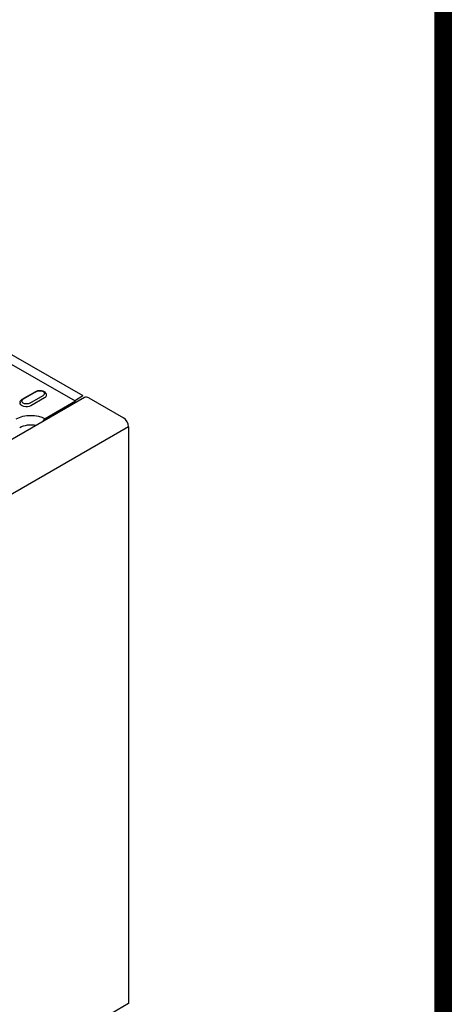
# Model space of a CAD drawing. Extents: x 0 to 1950, y 0 to 2937.
# Drawn here: x 1778 to 1950, y 522 to 913 of the extents above; entities that cross this region are included whole.
import ezdxf

# ---------------------------------------------------------------- set-up
doc = ezdxf.new("R2010")
doc.units = 0
doc.header["$LTSCALE"] = 7
doc.header["$MEASUREMENT"] = 0
doc.linetypes.add('AUSGEZOGEN', pattern=[0])
doc.layers.get('0').update_dxf_attribs({"linetype": 'CONTINUOUS'})
for name, color, linetype in [('AM_BOR', 7, 'CONTINUOUS'), ('DUENN-18', 94, 'CONTINUOUS'), ('KOPF', 12, 'AUSGEZOGEN'), ('SICHTBAR', 7, 'CONTINUOUS')]:
    doc.layers.add(name, color=color, linetype=linetype)

# ---------------------------------------------------------------- blocks, each defined once
blk = doc.blocks.new('RA_A4_AM')
at = {"layer": 'KOPF', "const_width": 0.7}
blk.add_lwpolyline([(207.311, 3), (13, 3), (13, 44), (13, 296), (207.3, 296), (207.3, 44), (207.3, 3)], dxfattribs=at)

msp = doc.modelspace()

# ---------------------------------------------------------------- linework, layer by layer
at = {"color": 7, "linetype": 'Continuous', "lineweight": 30}
for p, q in [((1821.57, 751.02), (1821.57, 521.84)), ((1821.57, 521.84), (1663.43, 430.55))]:
    msp.add_line(p, q, dxfattribs=at)
at = {"layer": 'DUENN-18'}
for p, q in [((1800.47, 761.11), (1750.9, 789.66)), ((1779.36, 761.95), (1784.71, 765.03)), ((1785.02, 765), (1779.67, 761.92)), ((1782.32, 760.4), (1787.67, 763.48)), ((1788.85, 763.8), (1788.87, 763.52)), ((1800.09, 761.33), (1803.37, 763.41)), ((1778.5, 760.72), (1778.48, 760.44)), ((1788.13, 762.44), (1782.78, 759.36)), ((1800.47, 761.11), (1788.49, 754.2))]:
    msp.add_line(p, q, dxfattribs=at)
at = {"layer": 'DUENN-18', "flags": 128}
for points in [[(1784.71, 765.03), (1784.98, 765.17), (1785.27, 765.27), (1785.57, 765.35), (1785.89, 765.41), (1786.21, 765.43), (1786.53, 765.43), (1786.86, 765.4), (1787.17, 765.34), (1787.47, 765.26), (1787.76, 765.15), (1788.03, 765.01), (1788.27, 764.84), (1788.38, 764.74), (1788.49, 764.63), (1788.58, 764.52), (1788.66, 764.39), (1788.73, 764.25), (1788.79, 764.11), (1788.83, 763.96), (1788.85, 763.8)], [(1778.5, 760.72), (1778.53, 760.92), (1778.59, 761.12), (1778.67, 761.29), (1778.78, 761.46), (1778.9, 761.6), (1779.04, 761.73), (1779.2, 761.85), (1779.36, 761.95)]]:
    msp.add_lwpolyline(points, dxfattribs=at)
at = {"layer": 'DUENN-18'}
msp.add_lwpolyline([(1788.49, 754.2), (1788.4, 754.15), (1788.32, 754.09), (1788.24, 754.03), (1788.15, 753.96), (1788.07, 753.89), (1787.99, 753.81), (1787.91, 753.72), (1787.84, 753.64), (1787.77, 753.55), (1787.7, 753.45), (1787.63, 753.35), (1787.57, 753.25), (1787.51, 753.15), (1787.45, 753.04), (1787.43, 752.99)], dxfattribs=at)
at = {"layer": 'DUENN-18', "extrusion": (0, 0, -1)}
for centre, major_axis, start_param, end_param in [((1786.35, 764.24), (1.87, 0), 3.926991, 7.068583), ((1786.35, 763.47), (2.52, 0), 6.246262, 7.068583), ((1781, 760.39), (-2.52, 0), 3.926991, 6.320109), ((1781, 761.16), (-1.87, 0), 3.926991, 7.068583), ((1782.8, 750.75), (8.26, 0), 3.926991, 5.471085), ((1782.8, 748.17), (6.3, 0), 3.926991, 5.065725)]:
    msp.add_ellipse(centre, major_axis=major_axis, ratio=0.575862, start_param=start_param, end_param=end_param, dxfattribs=at)
at = {"layer": 'SICHTBAR'}
for p, q in [((1580.99, 891.47), (1803.37, 763.41)), ((1804.05, 762.59), (1646.36, 671.55)), ((1805.76, 762.46), (1819.57, 754.49)), ((1821.57, 751.02), (1663.43, 659.72))]:
    msp.add_line(p, q, dxfattribs=at)
for centre, radius, start, end in [((1804.79, 760.96), 1.78, 57.1713, 114.4604), ((1817.22, 750.82), 4.36, 2.6055, 57.3945)]:
    msp.add_arc(centre, radius, start, end, dxfattribs=at)

# ---------------------------------------------------------------- block references
at = {"layer": 'AM_BOR', "xscale": 10, "yscale": 10, "zscale": 10}
msp.add_blockref('RA_A4_AM', (-126.5, -26.5), dxfattribs=at)

doc.saveas('drawing.dxf')
